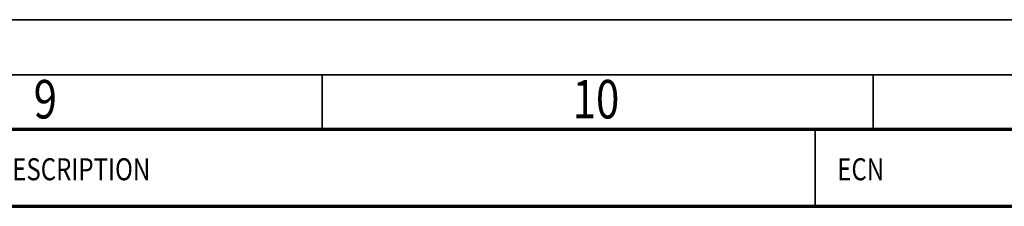
# Model space of a CAD drawing. Units: millimetres. Extents: x 0 to 29700, y 0 to 21000.
# Drawn here: x 20977 to 25446, y 20152 to 21000 of the extents above; entities that cross this region are included whole.
import ezdxf
from ezdxf.enums import TextEntityAlignment as Align

# ---------------------------------------------------------------- set-up
doc = ezdxf.new("R2010")
doc.units = ezdxf.units.MM
doc.header["$MEASUREMENT"] = 0
doc.layers.add('(9) Sheet', color=7, linetype='Continuous', lineweight=35)
doc.styles.add('Arial', font='ARIAL.TTF')

# ---------------------------------------------------------------- blocks, each defined once
blk = doc.blocks.new('GROUP_0_53c98259-32ef-4942-aee2-9830a557294b')
at = {"layer": '(9) Sheet', "color": 7, "lineweight": 35, "ltscale": 150}
for p, q in [((250, 21000), (29700, 21000)), ((29450, 20750), (750, 20750)), ((22350, 20503.8), (22350, 20751.3)), ((24850, 20503.8), (24850, 20751.3)), ((19974, 20502.5), (29200, 20502.5)), ((19974, 20502.5), (29200, 20502.5)), ((19974, 20502.5), (29200, 20502.5)), ((24587.5, 20152.5), (24587.5, 20502.5))]:
    blk.add_line(p, q, dxfattribs=at)
at = {"layer": '(9) Sheet', "color": 7, "lineweight": 70, "ltscale": 150}
blk.add_line((1000, 20502.5), (29200, 20502.5), dxfattribs=at)
at = {"layer": '(9) Sheet', "color": 7, "linetype": 'Continuous', "lineweight": 70, "ltscale": 150}
blk.add_line((19974, 20152.5), (29200, 20152.5), dxfattribs=at)
at = {"layer": '(9) Sheet', "color": 7, "lineweight": 35, "style": 'Arial', "width": 0.8}
for s, p in [('9', (21039.9, 20496.7)), ('10', (23486.3, 20496.7))]:
    blk.add_text(s, height=175, dxfattribs=at).set_placement(p, align=Align.BOTTOM_LEFT)
for s, p in [('CHANGE DESCRIPTION', (20409.5, 20239.6)), ('ECN', (24687.5, 20239.6))]:
    blk.add_text(s, height=100, rotation=360, dxfattribs=at).set_placement(p, align=Align.BOTTOM_LEFT)

msp = doc.modelspace()

# ---------------------------------------------------------------- block references
at = {"color": 7, "linetype": 'ByBlock'}
msp.add_blockref('GROUP_0_53c98259-32ef-4942-aee2-9830a557294b', (0, 0), dxfattribs=at)

doc.saveas('drawing.dxf')
